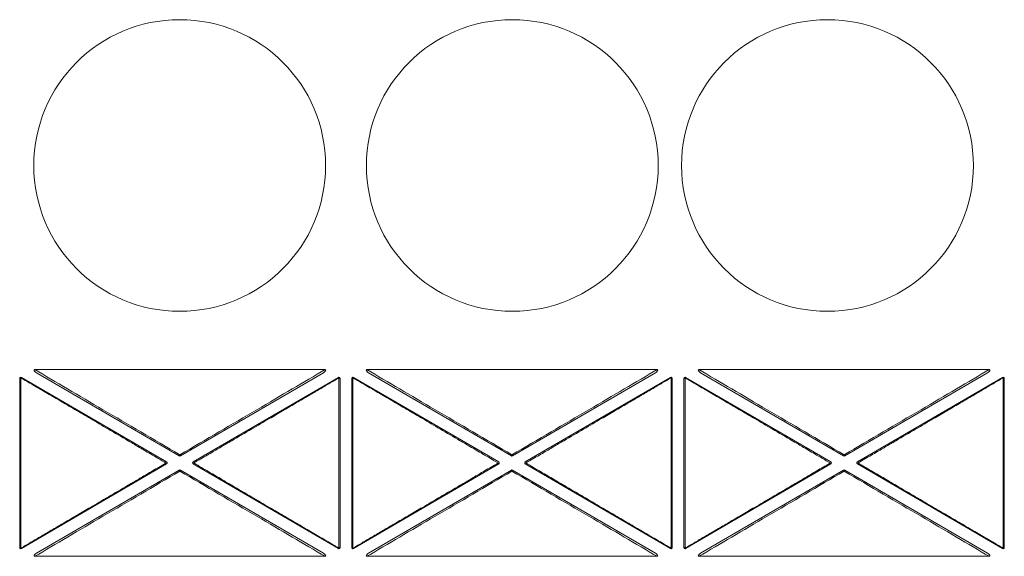
# Model space of a CAD drawing. Units: millimetres. Extents: x 11 to 205, y 5 to 292.
# Drawn here: x 100 to 117, y 121 to 130 of the extents above; entities that cross this region are included whole.
import ezdxf

# ---------------------------------------------------------------- set-up
doc = ezdxf.new("R2010")
doc.units = ezdxf.units.MM

msp = doc.modelspace()

# ---------------------------------------------------------------- linework, layer by layer
at = {"color": 7, "linetype": 'Continuous', "lineweight": 15}
for p, q in [((100.0317, 124.4007), (105.0048, 124.4007)), ((102.5081, 122.9223), (100.0603, 124.3491)), ((104.9761, 124.3491), (102.5283, 122.9223)), ((105.7217, 124.4007), (110.6948, 124.4007)), ((108.1981, 122.9223), (105.7503, 124.3491)), ((110.6661, 124.3491), (108.2183, 122.9223)), ((111.4117, 124.4007), (116.3848, 124.4007)), ((113.8881, 122.9223), (111.4403, 124.3491)), ((116.3561, 124.3491), (113.9083, 122.9223)), ((99.7732, 121.3512), (99.7732, 124.2501)), ((99.7932, 124.2608), (99.7932, 121.3405)), ((99.8033, 124.2674), (102.29, 122.818)), ((102.7464, 122.818), (105.2331, 124.2674)), ((105.2432, 121.3405), (105.2432, 124.2608)), ((105.2632, 124.2501), (105.2632, 121.3512)), ((105.4632, 121.3512), (105.4632, 124.2501)), ((105.4832, 124.2608), (105.4832, 121.3405)), ((105.4933, 124.2674), (107.98, 122.818)), ((108.4364, 122.818), (110.9231, 124.2674)), ((110.9332, 121.3405), (110.9332, 124.2608)), ((110.9532, 124.2501), (110.9532, 121.3512)), ((111.1532, 121.3512), (111.1532, 124.2501)), ((111.1732, 124.2608), (111.1732, 121.3405)), ((111.1833, 124.2674), (113.67, 122.818)), ((114.1264, 122.818), (116.6131, 124.2674)), ((116.6232, 121.3405), (116.6232, 124.2608)), ((116.6432, 124.2501), (116.6432, 121.3512)), ((102.29, 122.7834), (99.8033, 121.334)), ((100.0603, 121.2523), (102.5081, 122.6791)), ((102.5283, 122.6791), (104.9761, 121.2523)), ((105.2331, 121.334), (102.7464, 122.7834)), ((107.98, 122.7834), (105.4933, 121.334)), ((105.7503, 121.2523), (108.1981, 122.6791)), ((108.2183, 122.6791), (110.6661, 121.2523)), ((110.9231, 121.334), (108.4364, 122.7834)), ((113.67, 122.7834), (111.1833, 121.334)), ((111.4403, 121.2523), (113.8881, 122.6791)), ((113.9083, 122.6791), (116.3561, 121.2523)), ((116.6131, 121.334), (114.1264, 122.7834)), ((105.0048, 121.2007), (100.0317, 121.2007)), ((110.6948, 121.2007), (105.7217, 121.2007)), ((116.3848, 121.2007), (111.4117, 121.2007))]:
    msp.add_line(p, q, dxfattribs=at)
at = {"color": 7, "linetype": 'Continuous', "lineweight": 15, "flags": 128}
for points in [[(99.7932, 124.2608), (99.7893, 124.2606), (99.7856, 124.26), (99.7821, 124.259), (99.7791, 124.2577), (99.7766, 124.2561), (99.7747, 124.2542), (99.7736, 124.2522), (99.7732, 124.2501)], [(105.2632, 124.2501), (105.2628, 124.2522), (105.2617, 124.2542), (105.2598, 124.2561), (105.2574, 124.2577), (105.2543, 124.259), (105.2509, 124.26), (105.2471, 124.2606), (105.2432, 124.2608)], [(105.4832, 124.2608), (105.4793, 124.2606), (105.4756, 124.26), (105.4721, 124.259), (105.4691, 124.2577), (105.4666, 124.2561), (105.4647, 124.2542), (105.4636, 124.2522), (105.4632, 124.2501)], [(110.9532, 124.2501), (110.9528, 124.2522), (110.9517, 124.2542), (110.9498, 124.2561), (110.9474, 124.2577), (110.9443, 124.259), (110.9409, 124.26), (110.9371, 124.2606), (110.9332, 124.2608)], [(111.1732, 124.2608), (111.1693, 124.2606), (111.1656, 124.26), (111.1621, 124.259), (111.1591, 124.2577), (111.1566, 124.2561), (111.1547, 124.2542), (111.1536, 124.2522), (111.1532, 124.2501)], [(116.6432, 124.2501), (116.6428, 124.2522), (116.6417, 124.2542), (116.6398, 124.2561), (116.6374, 124.2577), (116.6343, 124.259), (116.6309, 124.26), (116.6271, 124.2606), (116.6232, 124.2608)], [(99.7732, 121.3512), (99.7736, 121.3491), (99.7747, 121.3471), (99.7766, 121.3453), (99.7791, 121.3437), (99.7821, 121.3423), (99.7856, 121.3413), (99.7893, 121.3407), (99.7932, 121.3405)], [(105.2432, 121.3405), (105.2471, 121.3407), (105.2509, 121.3413), (105.2543, 121.3423), (105.2574, 121.3437), (105.2598, 121.3453), (105.2617, 121.3471), (105.2628, 121.3491), (105.2632, 121.3512)], [(105.4632, 121.3512), (105.4636, 121.3491), (105.4647, 121.3471), (105.4666, 121.3453), (105.4691, 121.3437), (105.4721, 121.3423), (105.4756, 121.3413), (105.4793, 121.3407), (105.4832, 121.3405)], [(110.9332, 121.3405), (110.9371, 121.3407), (110.9409, 121.3413), (110.9443, 121.3423), (110.9474, 121.3437), (110.9498, 121.3453), (110.9517, 121.3471), (110.9528, 121.3491), (110.9532, 121.3512)], [(111.1532, 121.3512), (111.1536, 121.3491), (111.1547, 121.3471), (111.1566, 121.3453), (111.1591, 121.3437), (111.1621, 121.3423), (111.1656, 121.3413), (111.1693, 121.3407), (111.1732, 121.3405)], [(116.6232, 121.3405), (116.6271, 121.3407), (116.6309, 121.3413), (116.6343, 121.3423), (116.6374, 121.3437), (116.6398, 121.3453), (116.6417, 121.3471), (116.6428, 121.3491), (116.6432, 121.3512)]]:
    msp.add_lwpolyline(points, dxfattribs=at)
at = {"color": 7, "linetype": 'Continuous', "lineweight": 15}
for centre in [(102.515, 127.9007), (108.2132, 127.9007), (113.6132, 127.9007)]:
    msp.add_circle(centre, 2.5, dxfattribs=at)
for centre, start, end in [((99.7932, 124.2501), 59.76303, 180), ((105.2432, 124.2501), 0, 120.23697), ((105.4832, 124.2501), 59.76303, 180), ((110.9332, 124.2501), 0, 120.23697), ((111.1732, 124.2501), 59.76303, 180), ((116.6232, 124.2501), 0, 120.23697), ((102.2799, 122.8007), 300.23697, 59.76303), ((102.5182, 122.9396), 239.76303, 300.23697), ((102.7565, 122.8007), 120.23697, 239.76303), ((107.9699, 122.8007), 300.23697, 59.76303), ((108.2082, 122.9396), 239.76303, 300.23697), ((108.4465, 122.8007), 120.23697, 239.76303), ((113.6599, 122.8007), 300.23697, 59.76303), ((113.8982, 122.9396), 239.76303, 300.23697), ((114.1365, 122.8007), 120.23697, 239.76303), ((102.5182, 122.6618), 59.76303, 120.23697), ((108.2082, 122.6618), 59.76303, 120.23697), ((113.8982, 122.6618), 59.76303, 120.23697), ((99.7932, 121.3512), 180, 300.23697), ((105.2432, 121.3512), 239.76303, 0), ((105.4832, 121.3512), 180, 300.23697), ((110.9332, 121.3512), 239.76303, 0), ((111.1732, 121.3512), 180, 300.23697), ((116.6232, 121.3512), 239.76303, 0)]:
    msp.add_arc(centre, 0.02, start, end, dxfattribs=at)
for points, knots in [([(100.0603, 124.3491), (100.0489, 124.3557), (100.0383, 124.3634), (100.0247, 124.3778), (100.0201, 124.383), (100.0183, 124.3929), (100.0194, 124.3965), (100.0249, 124.4002), (100.0283, 124.4007), (100.0317, 124.4007)], [0, 0, 0, 0, 0.5, 0.5, 0.75, 0.75, 0.875, 0.875, 1, 1, 1, 1]), ([(102.5182, 122.9406), (102.0692, 123.2043), (101.6236, 123.4659), (101.2001, 123.7146), (100.784, 123.9589), (100.3892, 124.1907), (100.0317, 124.4007)], [4.76376692, 4.76376692, 4.76376692, 4.76376692, 5.05445074, 5.05445074, 5.05445074, 5.3400299, 5.3400299, 5.3400299, 5.3400299]), ([(105.0048, 124.4007), (104.6472, 124.1907), (104.2525, 123.9589), (103.8364, 123.7146), (103.4128, 123.4659), (102.9672, 123.2043), (102.5182, 122.9406)], [4.08474806, 4.08474806, 4.08474806, 4.08474806, 4.37032612, 4.37032612, 4.37032612, 4.66101104, 4.66101104, 4.66101104, 4.66101104]), ([(105.0048, 124.4007), (105.0081, 124.4007), (105.0116, 124.4002), (105.017, 124.3965), (105.0181, 124.3928), (105.0163, 124.3831), (105.0117, 124.3778), (104.9982, 124.3635), (104.9875, 124.3557), (104.9761, 124.3491)], [0, 0, 0, 0, 0.125, 0.125, 0.25, 0.25, 0.5, 0.5, 1, 1, 1, 1]), ([(105.7503, 124.3491), (105.7389, 124.3557), (105.7283, 124.3634), (105.7147, 124.3778), (105.7101, 124.383), (105.7083, 124.3929), (105.7094, 124.3965), (105.7149, 124.4002), (105.7183, 124.4007), (105.7217, 124.4007)], [0, 0, 0, 0, 0.5, 0.5, 0.75, 0.75, 0.875, 0.875, 1, 1, 1, 1]), ([(108.2082, 122.9406), (107.7592, 123.2043), (107.3136, 123.4659), (106.8901, 123.7146), (106.474, 123.9589), (106.0792, 124.1907), (105.7217, 124.4007)], [4.76376692, 4.76376692, 4.76376692, 4.76376692, 5.05445074, 5.05445074, 5.05445074, 5.3400299, 5.3400299, 5.3400299, 5.3400299]), ([(110.6948, 124.4007), (110.3372, 124.1907), (109.9425, 123.9589), (109.5264, 123.7146), (109.1028, 123.4659), (108.6572, 123.2043), (108.2082, 122.9406)], [4.08474806, 4.08474806, 4.08474806, 4.08474806, 4.37032613, 4.37032613, 4.37032613, 4.66101104, 4.66101104, 4.66101104, 4.66101104]), ([(110.6948, 124.4007), (110.6981, 124.4007), (110.7016, 124.4002), (110.707, 124.3965), (110.7081, 124.3928), (110.7063, 124.3831), (110.7017, 124.3778), (110.6882, 124.3635), (110.6775, 124.3557), (110.6661, 124.3491)], [0, 0, 0, 0, 0.125, 0.125, 0.25, 0.25, 0.5, 0.5, 1, 1, 1, 1]), ([(111.4403, 124.3491), (111.4289, 124.3557), (111.4183, 124.3634), (111.4047, 124.3778), (111.4001, 124.383), (111.3983, 124.3929), (111.3994, 124.3965), (111.4049, 124.4002), (111.4083, 124.4007), (111.4117, 124.4007)], [0, 0, 0, 0, 0.5, 0.5, 0.75, 0.75, 0.875, 0.875, 1, 1, 1, 1]), ([(113.8982, 122.9406), (113.4492, 123.2043), (113.0036, 123.4659), (112.5801, 123.7146), (112.164, 123.9589), (111.7692, 124.1907), (111.4117, 124.4007)], [4.76376692, 4.76376692, 4.76376692, 4.76376692, 5.05445074, 5.05445074, 5.05445074, 5.3400299, 5.3400299, 5.3400299, 5.3400299]), ([(116.3848, 124.4007), (116.0272, 124.1907), (115.6325, 123.9589), (115.2164, 123.7146), (114.7928, 123.4659), (114.3472, 123.2043), (113.8982, 122.9406)], [4.08474806, 4.08474806, 4.08474806, 4.08474806, 4.37032615, 4.37032615, 4.37032615, 4.66101104, 4.66101104, 4.66101104, 4.66101104]), ([(116.3848, 124.4007), (116.3881, 124.4007), (116.3916, 124.4002), (116.397, 124.3965), (116.3981, 124.3928), (116.3963, 124.3831), (116.3917, 124.3778), (116.3782, 124.3635), (116.3675, 124.3557), (116.3561, 124.3491)], [0, 0, 0, 0, 0.125, 0.125, 0.25, 0.25, 0.5, 0.5, 1, 1, 1, 1]), ([(99.8033, 124.2674), (99.8027, 124.2676), (99.8013, 124.268), (99.7979, 124.2661), (99.7949, 124.2627), (99.7932, 124.2608)], [0, 0, 0, 0, 0.2571883, 0.5894157, 1, 1, 1, 1]), ([(99.7932, 124.2608), (99.8269, 124.2411), (99.8955, 124.2008), (100.0007, 124.1391), (100.1099, 124.075), (100.2231, 124.0086), (100.3403, 123.9398), (100.4615, 123.8686), (100.5867, 123.795), (100.7159, 123.7191), (100.8491, 123.6409), (101.0396, 123.529), (101.2998, 123.3762), (101.5709, 123.217), (101.8135, 123.0746), (102.0304, 122.9472), (102.1914, 122.8527), (102.2799, 122.8007)], [0, 0, 0, 0, 0.0420163, 0.0854705, 0.1303649, 0.1767016, 0.2244823, 0.2737087, 0.3243825, 0.376505, 0.4300775, 0.4851011, 0.6057251, 0.7419273, 0.8086725, 0.8946969, 1, 1, 1, 1]), ([(102.7565, 122.8007), (102.7964, 122.8241), (102.8734, 122.8693), (102.9842, 122.9344), (103.0861, 122.9943), (103.1791, 123.0489), (103.2631, 123.0982), (103.3381, 123.1422), (103.4994, 123.2369), (103.7366, 123.3762), (104.0268, 123.5465), (104.2745, 123.6921), (104.4899, 123.8186), (104.6941, 123.9386), (104.8872, 124.052), (105.0694, 124.1588), (105.1863, 124.2275), (105.2432, 124.2608)], [0, 0, 0, 0, 0.04749115, 0.0914414, 0.13185076, 0.16871922, 0.20204679, 0.23183348, 0.25807929, 0.39427884, 0.51490654, 0.60580424, 0.69267342, 0.77552008, 0.85435114, 0.92917465, 1, 1, 1, 1]), ([(105.2432, 124.2608), (105.2411, 124.2634), (105.2391, 124.2653), (105.2373, 124.2665), (105.2356, 124.2676), (105.2341, 124.268), (105.2331, 124.2674)], [0, 0, 0, 0, 0.5, 0.5, 0.5, 1, 1, 1, 1]), ([(105.4933, 124.2674), (105.4927, 124.2676), (105.4913, 124.268), (105.4879, 124.2661), (105.4849, 124.2627), (105.4832, 124.2608)], [0, 0, 0, 0, 0.25718827, 0.58941572, 1, 1, 1, 1]), ([(105.4832, 124.2608), (105.5169, 124.2411), (105.5855, 124.2008), (105.6907, 124.1391), (105.7999, 124.075), (105.9131, 124.0086), (106.0303, 123.9398), (106.1515, 123.8686), (106.2767, 123.795), (106.4059, 123.7191), (106.5391, 123.6409), (106.7296, 123.529), (106.9898, 123.3762), (107.2609, 123.217), (107.5035, 123.0746), (107.7204, 122.9472), (107.8814, 122.8527), (107.9699, 122.8007)], [0, 0, 0, 0, 0.0420163, 0.0854705, 0.1303649, 0.1767016, 0.2244823, 0.2737087, 0.3243825, 0.376505, 0.4300775, 0.4851011, 0.6057251, 0.7419273, 0.8086725, 0.8946969, 1, 1, 1, 1]), ([(108.4465, 122.8007), (108.4864, 122.8241), (108.5634, 122.8693), (108.6742, 122.9344), (108.7761, 122.9943), (108.8691, 123.0489), (108.9531, 123.0982), (109.0281, 123.1422), (109.1894, 123.2369), (109.4266, 123.3762), (109.7168, 123.5465), (109.9645, 123.6921), (110.1799, 123.8186), (110.3841, 123.9386), (110.5772, 124.052), (110.7594, 124.1588), (110.8763, 124.2275), (110.9332, 124.2608)], [0, 0, 0, 0, 0.0474911, 0.0914414, 0.1318508, 0.1687192, 0.2020468, 0.2318335, 0.2580793, 0.3942788, 0.5149065, 0.6058042, 0.6926734, 0.7755201, 0.8543511, 0.9291746, 1, 1, 1, 1]), ([(110.9332, 124.2608), (110.9311, 124.2634), (110.9291, 124.2653), (110.9273, 124.2665), (110.9256, 124.2676), (110.9241, 124.268), (110.9231, 124.2674)], [0, 0, 0, 0, 0.5, 0.5, 0.5, 1, 1, 1, 1]), ([(111.1833, 124.2674), (111.1827, 124.2676), (111.1813, 124.268), (111.1779, 124.2661), (111.1749, 124.2627), (111.1732, 124.2608)], [0, 0, 0, 0, 0.2571883, 0.5894157, 1, 1, 1, 1]), ([(111.1732, 124.2608), (111.2069, 124.2411), (111.2755, 124.2008), (111.3807, 124.1391), (111.4899, 124.075), (111.6031, 124.0086), (111.7203, 123.9398), (111.8415, 123.8686), (111.9667, 123.795), (112.0959, 123.7191), (112.2291, 123.6409), (112.4196, 123.529), (112.6798, 123.3762), (112.9509, 123.217), (113.1935, 123.0746), (113.4104, 122.9472), (113.5714, 122.8527), (113.6599, 122.8007)], [0, 0, 0, 0, 0.0420163, 0.0854705, 0.1303649, 0.1767016, 0.2244823, 0.2737087, 0.3243825, 0.376505, 0.4300775, 0.4851011, 0.6057251, 0.7419273, 0.8086725, 0.8946968, 1, 1, 1, 1]), ([(114.1365, 122.8007), (114.1764, 122.8241), (114.2534, 122.8693), (114.3642, 122.9344), (114.4661, 122.9943), (114.5591, 123.0489), (114.6431, 123.0982), (114.7181, 123.1422), (114.8794, 123.2369), (115.1166, 123.3762), (115.4068, 123.5465), (115.6545, 123.6921), (115.8699, 123.8186), (116.0741, 123.9386), (116.2672, 124.052), (116.4494, 124.1588), (116.5663, 124.2275), (116.6232, 124.2608)], [0, 0, 0, 0, 0.04749114, 0.0914414, 0.13185076, 0.16871922, 0.20204679, 0.23183348, 0.25807929, 0.39427884, 0.51490654, 0.60580424, 0.69267342, 0.77552008, 0.85435115, 0.92917465, 1, 1, 1, 1]), ([(116.6232, 124.2608), (116.6211, 124.2634), (116.6191, 124.2653), (116.6173, 124.2665), (116.6156, 124.2676), (116.6141, 124.268), (116.6131, 124.2674)], [0, 0, 0, 0, 0.5, 0.5, 0.5, 1, 1, 1, 1]), ([(102.5081, 122.9223), (102.5082, 122.9224), (102.5082, 122.9227), (102.5091, 122.9245), (102.5107, 122.9275), (102.5136, 122.9325), (102.5161, 122.937), (102.5176, 122.9396)], [0, 0, 0, 0, 0.1609921, 0.3261191, 0.5009738, 0.7142616, 1, 1, 1, 1]), ([(102.5188, 122.9396), (102.5198, 122.9378), (102.5217, 122.9345), (102.524, 122.9304), (102.5262, 122.9265), (102.528, 122.9231), (102.5282, 122.9226), (102.5283, 122.9223)], [0, 0, 0, 0, 0.1994929, 0.3662671, 0.5008306, 0.7581426, 1, 1, 1, 1]), ([(108.1981, 122.9223), (108.1982, 122.9224), (108.1982, 122.9227), (108.1991, 122.9245), (108.2007, 122.9275), (108.2036, 122.9325), (108.2061, 122.937), (108.2076, 122.9396)], [0, 0, 0, 0, 0.1609921, 0.3261191, 0.5009738, 0.7142616, 1, 1, 1, 1]), ([(108.2088, 122.9396), (108.2098, 122.9378), (108.2117, 122.9345), (108.214, 122.9304), (108.2162, 122.9265), (108.218, 122.9231), (108.2182, 122.9226), (108.2183, 122.9223)], [0, 0, 0, 0, 0.1994929, 0.3662671, 0.5008306, 0.7581426, 1, 1, 1, 1]), ([(113.8988, 122.9396), (113.8998, 122.9378), (113.9017, 122.9345), (113.904, 122.9304), (113.9062, 122.9265), (113.908, 122.9231), (113.9082, 122.9226), (113.9083, 122.9223)], [0, 0, 0, 0, 0.1994929, 0.3662671, 0.5008306, 0.7581426, 1, 1, 1, 1]), ([(102.2799, 122.8007), (102.24, 122.7772), (102.1631, 122.7321), (102.0522, 122.6669), (101.9503, 122.6071), (101.8573, 122.5525), (101.7733, 122.5032), (101.6983, 122.4592), (101.537, 122.3645), (101.2998, 122.2251), (101.0097, 122.0548), (100.7619, 121.9093), (100.5465, 121.7827), (100.3423, 121.6628), (100.1492, 121.5494), (99.967, 121.4425), (99.8501, 121.3739), (99.7932, 121.3405)], [0, 0, 0, 0, 0.0474911, 0.0914414, 0.1318508, 0.1687192, 0.2020468, 0.2318335, 0.2580793, 0.3942788, 0.5149065, 0.6058042, 0.6926734, 0.7755201, 0.8543511, 0.9291746, 1, 1, 1, 1]), ([(100.0317, 121.2007), (100.3892, 121.4106), (100.7839, 121.6424), (101.2001, 121.8868), (101.6236, 122.1355), (102.0692, 122.3971), (102.5182, 122.6608)], [0.94315541, 0.94315541, 0.94315541, 0.94315541, 1.22873412, 1.22873412, 1.22873412, 1.51941838, 1.51941838, 1.51941838, 1.51941838]), ([(102.5176, 122.6618), (102.5166, 122.6636), (102.5147, 122.6669), (102.5124, 122.671), (102.5102, 122.6748), (102.5084, 122.6782), (102.5082, 122.6788), (102.5081, 122.6791)], [0, 0, 0, 0, 0.1994929, 0.3662671, 0.5008306, 0.7581426, 1, 1, 1, 1]), ([(102.5182, 122.6608), (102.9672, 122.3971), (103.4128, 122.1355), (103.8364, 121.8868), (104.2525, 121.6424), (104.6472, 121.4106), (105.0048, 121.2007)], [1.62217427, 1.62217427, 1.62217427, 1.62217427, 1.91285879, 1.91285879, 1.91285879, 2.19843725, 2.19843725, 2.19843725, 2.19843725]), ([(102.5283, 122.6791), (102.5283, 122.6789), (102.5282, 122.6787), (102.5273, 122.6769), (102.5257, 122.6738), (102.5228, 122.6689), (102.5203, 122.6644), (102.5188, 122.6618)], [0, 0, 0, 0, 0.1609921, 0.3261191, 0.5009738, 0.7142616, 1, 1, 1, 1]), ([(105.2432, 121.3405), (105.2095, 121.3603), (105.141, 121.4005), (105.0357, 121.4623), (104.9265, 121.5264), (104.8133, 121.5928), (104.6961, 121.6616), (104.5749, 121.7328), (104.4497, 121.8063), (104.3205, 121.8822), (104.1873, 121.9605), (103.9968, 122.0724), (103.7366, 122.2251), (103.4655, 122.3844), (103.2229, 122.5268), (103.006, 122.6541), (102.8451, 122.7487), (102.7565, 122.8007)], [0, 0, 0, 0, 0.0420163, 0.0854705, 0.1303649, 0.1767016, 0.2244823, 0.2737088, 0.3243825, 0.376505, 0.4300775, 0.4851011, 0.6057251, 0.7419273, 0.8086725, 0.8946968, 1, 1, 1, 1]), ([(107.9699, 122.8007), (107.93, 122.7772), (107.8531, 122.7321), (107.7422, 122.6669), (107.6403, 122.6071), (107.5473, 122.5525), (107.4633, 122.5032), (107.3883, 122.4592), (107.227, 122.3645), (106.9898, 122.2251), (106.6997, 122.0548), (106.4519, 121.9093), (106.2365, 121.7827), (106.0323, 121.6628), (105.8392, 121.5494), (105.657, 121.4425), (105.5401, 121.3739), (105.4832, 121.3405)], [0, 0, 0, 0, 0.0474911, 0.0914414, 0.1318508, 0.1687192, 0.2020468, 0.2318335, 0.2580793, 0.3942788, 0.5149065, 0.6058042, 0.6926734, 0.7755201, 0.8543511, 0.9291746, 1, 1, 1, 1]), ([(105.7217, 121.2007), (106.0792, 121.4106), (106.4739, 121.6424), (106.8901, 121.8868), (107.3136, 122.1355), (107.7592, 122.3971), (108.2082, 122.6608)], [0.94315541, 0.94315541, 0.94315541, 0.94315541, 1.22873412, 1.22873412, 1.22873412, 1.51941838, 1.51941838, 1.51941838, 1.51941838]), ([(108.2076, 122.6618), (108.2066, 122.6636), (108.2047, 122.6669), (108.2024, 122.671), (108.2002, 122.6748), (108.1984, 122.6782), (108.1982, 122.6788), (108.1981, 122.6791)], [0, 0, 0, 0, 0.1994929, 0.3662671, 0.5008306, 0.7581426, 1, 1, 1, 1]), ([(108.2082, 122.6608), (108.6572, 122.3971), (109.1028, 122.1355), (109.5264, 121.8868), (109.9425, 121.6424), (110.3372, 121.4106), (110.6948, 121.2007)], [1.62217427, 1.62217427, 1.62217427, 1.62217427, 1.91285875, 1.91285875, 1.91285875, 2.19843725, 2.19843725, 2.19843725, 2.19843725]), ([(110.9332, 121.3405), (110.8995, 121.3603), (110.831, 121.4005), (110.7257, 121.4623), (110.6165, 121.5264), (110.5033, 121.5928), (110.3861, 121.6616), (110.2649, 121.7328), (110.1397, 121.8063), (110.0105, 121.8822), (109.8773, 121.9605), (109.6868, 122.0724), (109.4266, 122.2251), (109.1555, 122.3844), (108.9129, 122.5268), (108.696, 122.6541), (108.5351, 122.7487), (108.4465, 122.8007)], [0, 0, 0, 0, 0.0420163, 0.0854705, 0.1303649, 0.1767016, 0.2244823, 0.2737088, 0.3243825, 0.376505, 0.4300775, 0.4851011, 0.6057251, 0.7419273, 0.8086725, 0.8946969, 1, 1, 1, 1]), ([(113.6599, 122.8007), (113.62, 122.7772), (113.5431, 122.7321), (113.4322, 122.6669), (113.3303, 122.6071), (113.2373, 122.5525), (113.1533, 122.5032), (113.0783, 122.4592), (112.917, 122.3645), (112.6798, 122.2251), (112.3897, 122.0548), (112.1419, 121.9093), (111.9265, 121.7827), (111.7223, 121.6628), (111.5292, 121.5494), (111.347, 121.4425), (111.2301, 121.3739), (111.1732, 121.3405)], [0, 0, 0, 0, 0.0474911, 0.0914414, 0.1318508, 0.1687192, 0.2020468, 0.2318335, 0.2580793, 0.3942788, 0.5149065, 0.6058042, 0.6926734, 0.7755201, 0.8543511, 0.9291746, 1, 1, 1, 1]), ([(111.4117, 121.2007), (111.7692, 121.4106), (112.1639, 121.6424), (112.5801, 121.8868), (113.0036, 122.1355), (113.4492, 122.3971), (113.8982, 122.6608)], [0.94315541, 0.94315541, 0.94315541, 0.94315541, 1.22873412, 1.22873412, 1.22873412, 1.51941838, 1.51941838, 1.51941838, 1.51941838]), ([(113.8976, 122.6618), (113.8966, 122.6636), (113.8947, 122.6669), (113.8924, 122.671), (113.8902, 122.6748), (113.8884, 122.6782), (113.8882, 122.6788), (113.8881, 122.6791)], [0, 0, 0, 0, 0.1994929, 0.3662671, 0.5008306, 0.7581426, 1, 1, 1, 1]), ([(113.8982, 122.6608), (114.3472, 122.3971), (114.7928, 122.1355), (115.2164, 121.8868), (115.6325, 121.6424), (116.0272, 121.4106), (116.3848, 121.2007)], [1.62217427, 1.62217427, 1.62217427, 1.62217427, 1.91285807, 1.91285807, 1.91285807, 2.19843725, 2.19843725, 2.19843725, 2.19843725]), ([(116.6232, 121.3405), (116.5895, 121.3603), (116.521, 121.4005), (116.4157, 121.4623), (116.3065, 121.5264), (116.1933, 121.5928), (116.0761, 121.6616), (115.9549, 121.7328), (115.8297, 121.8063), (115.7005, 121.8822), (115.5673, 121.9605), (115.3768, 122.0724), (115.1166, 122.2251), (114.8455, 122.3844), (114.6029, 122.5268), (114.386, 122.6541), (114.2251, 122.7487), (114.1365, 122.8007)], [0, 0, 0, 0, 0.04201627, 0.08547049, 0.13036491, 0.17670156, 0.22448228, 0.27370875, 0.32438252, 0.37650499, 0.43007747, 0.48510115, 0.60572512, 0.74192729, 0.80867247, 0.89469685, 1, 1, 1, 1]), ([(99.7932, 121.3405), (99.7953, 121.338), (99.7973, 121.336), (99.7991, 121.3349), (99.8009, 121.3337), (99.8023, 121.3334), (99.8033, 121.334)], [0, 0, 0, 0, 0.5, 0.5, 0.5, 1, 1, 1, 1]), ([(105.2331, 121.334), (105.2337, 121.3338), (105.2351, 121.3334), (105.2386, 121.3352), (105.2416, 121.3386), (105.2432, 121.3405)], [0, 0, 0, 0, 0.2571883, 0.5894157, 1, 1, 1, 1]), ([(105.4832, 121.3405), (105.4853, 121.338), (105.4873, 121.336), (105.4891, 121.3349), (105.4909, 121.3337), (105.4923, 121.3334), (105.4933, 121.334)], [0, 0, 0, 0, 0.5, 0.5, 0.5, 1, 1, 1, 1]), ([(110.9231, 121.334), (110.9237, 121.3338), (110.9251, 121.3334), (110.9286, 121.3352), (110.9316, 121.3386), (110.9332, 121.3405)], [0, 0, 0, 0, 0.25718826, 0.58941572, 1, 1, 1, 1]), ([(111.1732, 121.3405), (111.1753, 121.338), (111.1773, 121.336), (111.1791, 121.3349), (111.1809, 121.3337), (111.1823, 121.3334), (111.1833, 121.334)], [0, 0, 0, 0, 0.5, 0.5, 0.5, 1, 1, 1, 1]), ([(116.6131, 121.334), (116.6137, 121.3338), (116.6151, 121.3334), (116.6186, 121.3352), (116.6216, 121.3386), (116.6232, 121.3405)], [0, 0, 0, 0, 0.2571883, 0.5894157, 1, 1, 1, 1]), ([(100.0317, 121.2007), (100.0283, 121.2007), (100.0249, 121.2011), (100.0194, 121.2049), (100.0183, 121.2085), (100.0201, 121.2183), (100.0247, 121.2236), (100.0382, 121.2379), (100.0489, 121.2456), (100.0603, 121.2523)], [0, 0, 0, 0, 0.125, 0.125, 0.25, 0.25, 0.5, 0.5, 1, 1, 1, 1]), ([(104.9761, 121.2523), (104.9875, 121.2456), (104.9981, 121.2379), (105.0117, 121.2236), (105.0163, 121.2184), (105.0181, 121.2085), (105.017, 121.2049), (105.0116, 121.2011), (105.0081, 121.2007), (105.0048, 121.2007)], [0, 0, 0, 0, 0.5, 0.5, 0.75, 0.75, 0.875, 0.875, 1, 1, 1, 1]), ([(105.7217, 121.2007), (105.7183, 121.2007), (105.7149, 121.2011), (105.7094, 121.2049), (105.7083, 121.2085), (105.7101, 121.2183), (105.7147, 121.2236), (105.7282, 121.2379), (105.7389, 121.2456), (105.7503, 121.2523)], [0, 0, 0, 0, 0.125, 0.125, 0.25, 0.25, 0.5, 0.5, 1, 1, 1, 1]), ([(110.6661, 121.2523), (110.6775, 121.2456), (110.6881, 121.2379), (110.7017, 121.2236), (110.7063, 121.2184), (110.7081, 121.2085), (110.707, 121.2049), (110.7016, 121.2011), (110.6981, 121.2007), (110.6948, 121.2007)], [0, 0, 0, 0, 0.5, 0.5, 0.75, 0.75, 0.875, 0.875, 1, 1, 1, 1]), ([(111.4117, 121.2007), (111.4083, 121.2007), (111.4049, 121.2011), (111.3994, 121.2049), (111.3983, 121.2085), (111.4001, 121.2183), (111.4047, 121.2236), (111.4182, 121.2379), (111.4289, 121.2456), (111.4403, 121.2523)], [0, 0, 0, 0, 0.125, 0.125, 0.25, 0.25, 0.5, 0.5, 1, 1, 1, 1]), ([(116.3561, 121.2523), (116.3675, 121.2456), (116.3781, 121.2379), (116.3917, 121.2236), (116.3963, 121.2184), (116.3981, 121.2085), (116.397, 121.2049), (116.3916, 121.2011), (116.3881, 121.2007), (116.3848, 121.2007)], [0, 0, 0, 0, 0.5, 0.5, 0.75, 0.75, 0.875, 0.875, 1, 1, 1, 1])]:
    msp.add_open_spline(points, degree=3, knots=knots, dxfattribs=at)
for points in [[(102.5176, 122.9396), (102.5178, 122.9399), (102.518, 122.9403), (102.5182, 122.9406)], [(102.5182, 122.9406), (102.5184, 122.9403), (102.5186, 122.9399), (102.5188, 122.9396)], [(108.2076, 122.9396), (108.2078, 122.9399), (108.208, 122.9403), (108.2082, 122.9406)], [(108.2082, 122.9406), (108.2084, 122.9403), (108.2086, 122.9399), (108.2088, 122.9396)], [(113.8976, 122.9396), (113.8978, 122.9399), (113.898, 122.9403), (113.8982, 122.9406)], [(113.8982, 122.9406), (113.8984, 122.9403), (113.8986, 122.9399), (113.8988, 122.9396)], [(102.5182, 122.6608), (102.518, 122.6611), (102.5178, 122.6614), (102.5176, 122.6618)], [(102.5188, 122.6618), (102.5186, 122.6614), (102.5184, 122.6611), (102.5182, 122.6608)], [(108.2082, 122.6608), (108.208, 122.6611), (108.2078, 122.6614), (108.2076, 122.6618)], [(108.2088, 122.6618), (108.2086, 122.6614), (108.2084, 122.6611), (108.2082, 122.6608)], [(113.8982, 122.6608), (113.898, 122.6611), (113.8978, 122.6614), (113.8976, 122.6618)], [(113.8988, 122.6618), (113.8986, 122.6614), (113.8984, 122.6611), (113.8982, 122.6608)]]:
    msp.add_open_spline(points, degree=3, dxfattribs=at)

doc.saveas('drawing.dxf')
